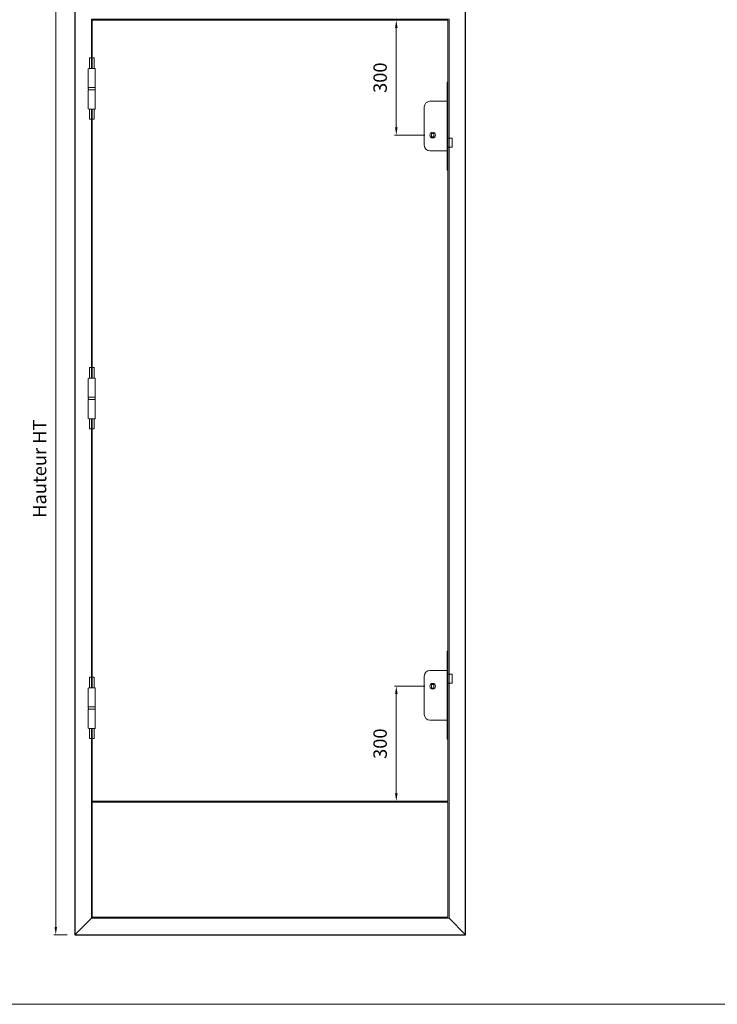
# Model space of a CAD drawing. Units: millimetres. Extents: x 0 to 5160, y 0 to 3563.
# Drawn here: x 1506 to 3187, y 0 to 2370 of the extents above; entities that cross this region are included whole.
import ezdxf

# ---------------------------------------------------------------- set-up
doc = ezdxf.new("R2010")
doc.units = ezdxf.units.MM
doc.header["$PDMODE"] = 2
doc.header["$PDSIZE"] = 10
for name, color, linetype, lineweight in [('#Cadre', 30, 'Continuous', 15), ('#Contour principal', 30, 'Continuous', 30), ('#Contour secondaire', 5, 'Continuous', 15), ('#Texte - cotation', 3, 'Continuous', 0)]:
    doc.layers.add(name, color=color, linetype=linetype, lineweight=lineweight)
doc.layers.add('#Détail masqué', color=9, linetype='Continuous', lineweight=0, plot=False)
doc.styles.get("Standard").update_dxf_attribs({"font": 'arial.ttf'})
doc.dimstyles.new('MAL-ISO$0', dxfattribs={"dimtxt": 3, "dimasz": 3, "dimexe": 1, "dimexo": 1, "dimgap": 1.5, "dimtad": 1, "dimtxsty": 'Standard', "dimcen": 0, "dimclrd": 256, "dimclre": 256, "dimclrt": 3, "dimadec": 1, "dimazin": 2, "dimtp": 0.1, "dimtm": 0.1, "dimtfac": 0.71, "dimtmove": 0, "dimatfit": 3, "dimfxl": 1, "dimlwd": -1, "dimlwe": -1, "dimarcsym": 1})

# ---------------------------------------------------------------- blocks, each defined once
blk = doc.blocks.new('Feuille A4 portrait')
at = {"layer": '#Cadre', "color": 0}
blk.add_lwpolyline([(0, 0), (7313.5, 0), (7313.5, 5049.2), (0, 5049.2)], close=True, dxfattribs=at)
blk = doc.blocks.new('Paumelle 130')
at = {"layer": '#Contour secondaire'}
for p, q in [((9, 0), (-7, 0)), ((-8, -1), (-8, -50)), ((10, -1), (10, -50)), ((10, -50), (-8, -50)), ((-6.9, -50), (8.9, -50)), ((-8, -56), (-8, -53.1)), ((10, -56), (-8, -56)), ((10, -56), (-8, -56)), ((-8, -105), (-8, -56)), ((10, -56), (10, -53.1)), ((10, -105), (10, -56)), ((9, -106), (-7, -106))]:
    blk.add_line(p, q, dxfattribs=at)
for points in [[(-7, 0), (-8, -1)], [(9, 0), (10, -1)], [(-7, -106), (-8, -105)], [(9, -106), (10, -105)]]:
    blk.add_lwpolyline(points, dxfattribs=at)
for centre, start, end in [((-2.1, -53.5), 143.7859, 175.9746), ((4.1, -53.5), 4.0254, 36.2141)]:
    blk.add_arc(centre, 5.87, start, end, dxfattribs=at)
at = {"layer": '#Détail masqué'}
for points in [[(-5, 0), (-5, 26.5)], [(-5, 26.5), (0, 26.5)], [(0, 26.5), (0, 0)], [(2, 26.5), (7, 26.5)], [(2, 0), (2, 26.5)], [(7, 0), (7, 26.5)], [(-5, -106), (-5, -133.5)], [(0, -133.5), (0, -106)], [(2, -106), (2, -133.5)], [(7, -106), (7, -133.5)], [(-5, -133.5), (0, -133.5)], [(2, -133.5), (7, -133.5)]]:
    blk.add_lwpolyline(points, dxfattribs=at)
blk = doc.blocks.new('*D13')
at = {"layer": '#Texte - cotation', "transparency": 16777216}
for p, q in [((-1041, 2435), (-1076, 2435)), ((-1071, 2415), (-1071, 20)), ((-1041, 0), (-1076, 0))]:
    blk.add_line(p, q, dxfattribs=at)
for points in [[(-1074.3, 2415), (-1067.7, 2415), (-1071, 2435)], [(-1074.3, 20), (-1067.7, 20), (-1071, 0)]]:
    blk.add_solid(points, dxfattribs=at)
at = {"layer": 'Defpoints', "color": 0, "transparency": 16777216}
for p in [(-1021, 2435), (-1021, 0), (-1071, 0)]:
    blk.add_point(p, dxfattribs=at)
at = {"layer": '#Texte - cotation', "transparency": 16777216, "insert": (-1108.8, 1217.5), "char_height": 35, "attachment_point": 5, "rotation": 90}
blk.add_mtext('Hauteur HT', dxfattribs=at)
blk = doc.blocks.new('Serrure gaine')
at = {"layer": '#Contour secondaire', "color": 5, "ltscale": 0.03}
for p, q in [((-3, 4.5), (-3, -4.5)), ((3, 4.5), (-3, 4.5)), ((3, 4.5), (3, -4.5)), ((3, -4.5), (-3, -4.5))]:
    blk.add_line(p, q, dxfattribs=at)
blk.add_circle((0, 0), 7.5, dxfattribs=at)
at = {"layer": '#Détail masqué', "ltscale": 0.03}
for p, q in [((40, 91.5), (38, 91.5)), ((38, 91.5), (38, -138.5)), ((40, 91.5), (40, -138.5)), ((-22, 26.5), (-22, -73.5)), ((38, 41.5), (-7, 41.5)), ((51, 31.5), (40, 31.5)), ((51, 31.5), (51, 8)), ((51, 8), (40, 8)), ((38, -88.5), (-7, -88.5)), ((40, -138.5), (38, -138.5))]:
    blk.add_line(p, q, dxfattribs=at)
for centre, start, end in [((-7, 26.5), 90, 180), ((-7, -73.5), 180, 270)]:
    blk.add_arc(centre, 15, start, end, dxfattribs=at)
blk = doc.blocks.new('*D25')
at = {"layer": '#Texte - cotation', "transparency": 16777216}
for p, q in [((-106, 649), (-186, 649)), ((-181, 629), (-181, 369)), ((-106, 349), (-186, 349))]:
    blk.add_line(p, q, dxfattribs=at)
for points in [[(-184.3, 629), (-177.6, 629), (-181, 649)], [(-184.3, 369), (-177.6, 369), (-181, 349)]]:
    blk.add_solid(points, dxfattribs=at)
at = {"layer": 'Defpoints', "color": 0, "transparency": 16777216}
for p in [(-86, 649), (-181, 349), (-86, 349)]:
    blk.add_point(p, dxfattribs=at)
at = {"layer": '#Texte - cotation', "transparency": 16777216, "insert": (-218.8, 499), "char_height": 35, "attachment_point": 5, "rotation": 90}
blk.add_mtext('300', dxfattribs=at)
blk = doc.blocks.new('*D26')
at = {"layer": '#Texte - cotation', "transparency": 16777216}
for p, q in [((-106, 2389), (-186, 2389)), ((-181, 2109), (-181, 2369)), ((-106, 2089), (-186, 2089))]:
    blk.add_line(p, q, dxfattribs=at)
for points in [[(-184.3, 2369), (-177.6, 2369), (-181, 2389)], [(-184.3, 2109), (-177.6, 2109), (-181, 2089)]]:
    blk.add_solid(points, dxfattribs=at)
at = {"layer": 'Defpoints', "color": 0, "transparency": 16777216}
for p in [(-181, 2389), (-86, 2389), (-86, 2089)]:
    blk.add_point(p, dxfattribs=at)
at = {"layer": '#Texte - cotation', "transparency": 16777216, "insert": (-218.8, 2239), "char_height": 35, "attachment_point": 5, "rotation": 90}
blk.add_mtext('300', dxfattribs=at)
blk = doc.blocks.new('thxstjtyj')
at = {"layer": '#Contour principal'}
blk.add_lwpolyline([(0, 2435), (-1021, 2435), (-1021, 0), (0, 0)], close=True, dxfattribs=at)
for points in [[(-1021, 0), (-978, 43)], [(0, 0), (-43, 43)]]:
    blk.add_lwpolyline(points, dxfattribs=at)
at = {"layer": '#Contour secondaire'}
for points in [[(-978, 539), (-978, 43), (-43, 43), (-43, 2392), (-978, 2392), (-978, 2263)], [(-976, 539), (-976, 349), (-46, 349), (-46, 2389), (-976, 2389), (-976, 2263)], [(-978, 2157), (-978, 1454)], [(-976, 2157), (-976, 1454)], [(-978, 1348), (-978, 645)], [(-976, 1348), (-976, 645)]]:
    blk.add_lwpolyline(points, dxfattribs=at)
blk.add_lwpolyline([(-976, 46), (-46, 46), (-46, 346), (-976, 346)], close=True, dxfattribs=at)
at = {"layer": '#Contour principal', "xscale": -1, "rotation": 180}
blk.add_blockref('Serrure gaine', (-86, 2089), dxfattribs=at)
at = {"layer": '#Contour principal'}
blk.add_blockref('Serrure gaine', (-86, 649), dxfattribs=at)
at = {"layer": '#Contour secondaire', "xscale": -1, "rotation": 180}
for p in [(-978, 2157), (-978, 1348), (-978, 539)]:
    blk.add_blockref('Paumelle 130', p, dxfattribs=at)
at = {"layer": '#Texte - cotation'}
dim = blk.add_linear_dim(base=(-1071, 0), p1=(-1021, 2435), p2=(-1021, 0), angle=270, text='Hauteur HT', dimstyle='MAL-ISO$0', override={"dimtxt": 35, "dimasz": 20, "dimexe": 5, "dimexo": 20, "dimgap": 20, "dimdec": 0, "dimclrt": 256, "dimtmove": 2}, dxfattribs=at)
dim.commit()
dim.dimension.update_dxf_attribs({"geometry": '*D13', "text_midpoint": (-1108.8, 1217.5)})
for base, p1, p2, angle, picture, middle in [((-181, 2389), (-86, 2089), (-86, 2389), 90, '*D26', (-218.8, 2239)), ((-181, 349), (-86, 649), (-86, 349), 270, '*D25', (-218.8, 499))]:
    dim = blk.add_linear_dim(base=base, p1=p1, p2=p2, angle=angle, dimstyle='MAL-ISO$0', override={"dimtxt": 35, "dimasz": 20, "dimexe": 5, "dimexo": 20, "dimgap": 20, "dimdec": 0, "dimpost": '', "dimclrt": 256, "dimtmove": 2}, dxfattribs=at)
    dim.commit()
    dim.dimension.update_dxf_attribs({"geometry": picture, "text_midpoint": middle})

msp = doc.modelspace()

# ---------------------------------------------------------------- block references
at = {"layer": '#Cadre', "color": 0, "xscale": 0.7056, "yscale": 0.7056, "zscale": 0.7056}
msp.add_blockref('Feuille A4 portrait', (0, 0), dxfattribs=at)
at = {"layer": '#Cadre', "xscale": 0.9215, "yscale": 0.9215, "zscale": 0.9215}
msp.add_blockref('thxstjtyj', (2580.2, 167.6), dxfattribs=at)

doc.saveas('drawing.dxf')
